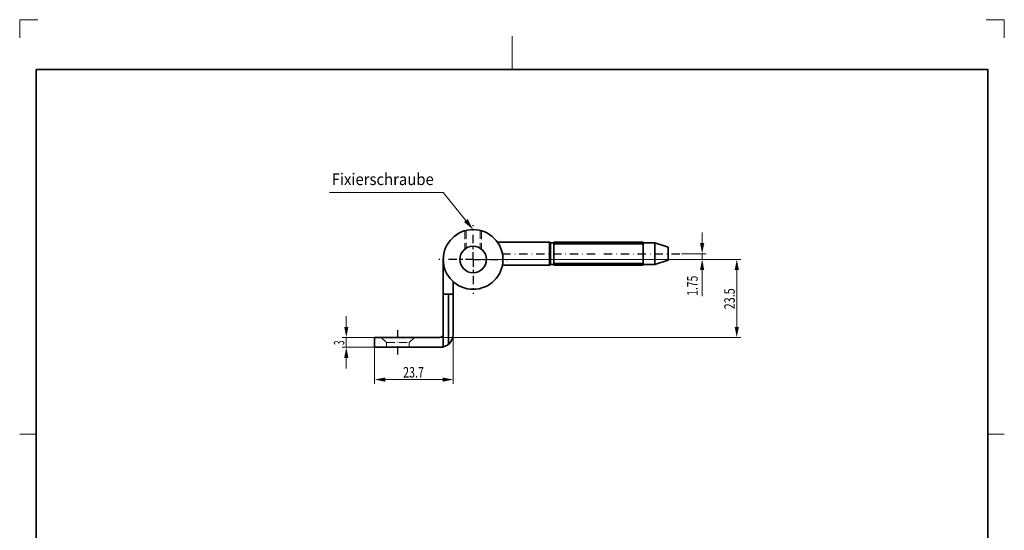
# Model space of a CAD drawing. Units: millimetres. Extents: x -39 to 258, y -1487 to -1067.
# Drawn here: x -39 to 258, y -1221 to -1067 of the extents above; entities that cross this region are included whole.
import ezdxf
from ezdxf.enums import TextEntityAlignment as Align

# ---------------------------------------------------------------- set-up
doc = ezdxf.new("R2010")
doc.units = ezdxf.units.MM
doc.header["$LTSCALE"] = 5
for name, pattern in [('AUSGEZOGEN', [0]), ('DASHDOT', [1, 0.5, -0.25, 0, -0.25]), ('DASHED', [0.75, 0.5, -0.25])]:
    doc.linetypes.add(name, pattern=pattern)
for name, color, linetype in [('BEMASS', 1, 'Continuous'), ('KONTUREN', 18, 'Continuous'), ('Layer8', 18, 'Continuous'), ('MITTEL', 1, 'Continuous'), ('RAHMEN', 18, 'Continuous'), ('VERDECKT', 5, 'Continuous')]:
    doc.layers.add(name, color=color, linetype=linetype)
doc.styles.add('Arial', font='arial.ttf')

msp = doc.modelspace()

# ---------------------------------------------------------------- hatches: boundary and pattern name
at = {"layer": 'BEMASS', "linetype": 'AUSGEZOGEN', "lineweight": 18}
for points in [[(95.36, -1127.83), (95.91, -1127.39), (97.57, -1130.58), (94.81, -1128.27)], [(166.66, -1137.83), (167.29, -1134.66), (166.02, -1134.66)], [(166.66, -1139.58), (166.02, -1142.76), (167.29, -1142.76)], [(177.1, -1139.58), (176.47, -1142.76), (177.74, -1142.76)], [(59.32, -1163.08), (59.95, -1159.91), (58.68, -1159.91)], [(177.1, -1163.08), (177.74, -1159.91), (176.47, -1159.91)], [(59.32, -1166.08), (58.68, -1169.26), (59.95, -1169.26)], [(67.87, -1175.82), (71.04, -1176.46), (71.04, -1175.19)], [(91.57, -1175.82), (88.39, -1175.19), (88.39, -1176.46)]]:
    msp.add_hatch(color=1, dxfattribs=at).paths.add_polyline_path(points, flags=0)

# ---------------------------------------------------------------- linework, layer by layer
at = {"layer": 'BEMASS', "color": 1, "linetype": 'AUSGEZOGEN', "lineweight": 18}
for p, q in [((166.66, -1134.66), (166.66, -1131.48)), ((97.57, -1139.58), (178.35, -1139.58)), ((160.39, -1137.83), (167.91, -1137.83)), ((177.1, -1139.58), (165.41, -1139.58)), ((166.66, -1139.58), (166.66, -1137.83)), ((166.66, -1142.76), (166.66, -1145.93)), ((166.66, -1142.76), (166.66, -1150.69)), ((177.1, -1159.91), (177.1, -1142.76)), ((59.32, -1159.91), (59.32, -1156.73)), ((67.87, -1163.08), (58.07, -1163.08)), ((59.32, -1163.08), (59.32, -1166.08)), ((87.57, -1163.08), (178.35, -1163.08)), ((91.57, -1162.08), (91.57, -1177.07)), ((67.87, -1166.08), (58.07, -1166.08)), ((67.87, -1166.08), (67.87, -1177.07)), ((59.32, -1169.26), (59.32, -1172.43)), ((71.04, -1175.82), (88.39, -1175.82))]:
    msp.add_line(p, q, dxfattribs=at)
msp.add_lwpolyline([(95.36, -1127.83), (88.57, -1119.35), (54.23, -1119.35)], dxfattribs=at)
at = {"layer": 'KONTUREN', "color": 18, "linetype": 'AUSGEZOGEN', "lineweight": 35}
for p, q in [((104.88, -1134.33), (120.64, -1134.33)), ((120.89, -1134.58), (120.64, -1134.33)), ((120.64, -1141.33), (120.64, -1134.33)), ((121.89, -1134.33), (148.89, -1134.33)), ((121.89, -1141.33), (121.89, -1134.33)), ((148.89, -1141.33), (148.89, -1134.33)), ((120.89, -1134.58), (121.89, -1134.58)), ((120.89, -1141.08), (120.89, -1134.58)), ((121.89, -1134.85), (148.89, -1134.85)), ((152.39, -1134.58), (148.89, -1134.58)), ((152.39, -1134.58), (156.39, -1135.86)), ((152.39, -1141.08), (152.39, -1134.58)), ((156.39, -1139.81), (156.39, -1135.86)), ((88.57, -1162.08), (88.57, -1139.58)), ((88.57, -1165.96), (88.57, -1139.58)), ((152.39, -1141.08), (156.39, -1139.81)), ((106.57, -1141.33), (120.64, -1141.33)), ((120.89, -1141.08), (120.64, -1141.33)), ((120.89, -1141.08), (121.89, -1141.08)), ((121.89, -1140.81), (148.89, -1140.81)), ((121.89, -1141.33), (148.89, -1141.33)), ((152.39, -1141.08), (148.89, -1141.08)), ((91.57, -1162.08), (91.57, -1146.29)), ((91.57, -1150.08), (88.57, -1150.08)), ((90.19, -1165.1), (90.19, -1150.08)), ((67.87, -1163.08), (87.57, -1163.08)), ((67.87, -1163.08), (67.87, -1166.08)), ((67.87, -1163.08), (67.87, -1166.08)), ((67.87, -1166.08), (87.57, -1166.08))]:
    msp.add_line(p, q, dxfattribs=at)
for radius in [9, 9, 9, 4]:
    msp.add_circle((97.57, -1139.58), radius, dxfattribs=at)
for radius in [1, 4]:
    msp.add_arc((87.57, -1162.08), radius, 270, 0, dxfattribs=at)
at = {"layer": 'Layer8', "color": 9, "linetype": 'AUSGEZOGEN', "lineweight": 18}
for p, q in [((-33.7, -1067.24), (-39.2, -1067.24)), ((-39.2, -1067.24), (-39.2, -1072.74)), ((257.8, -1067.24), (252.3, -1067.24)), ((257.8, -1072.74), (257.8, -1067.24))]:
    msp.add_line(p, q, dxfattribs=at)
at = {"layer": 'Layer8', "color": 18, "linetype": 'AUSGEZOGEN', "lineweight": 18}
for p, q in [((109.3, -1072.24), (109.3, -1082.24)), ((-39.2, -1192.24), (-34.2, -1192.24)), ((257.8, -1192.24), (252.8, -1192.24))]:
    msp.add_line(p, q, dxfattribs=at)
at = {"layer": 'MITTEL', "color": 1, "linetype": 'DASHDOT', "lineweight": 25}
for p, q in [((97.57, -1134.63), (97.57, -1129.23)), ((97.57, -1136.43), (97.57, -1135.53)), ((97.57, -1139.58), (97.57, -1137.33)), ((92.62, -1139.58), (87.22, -1139.58)), ((94.42, -1139.58), (93.52, -1139.58)), ((97.57, -1139.58), (95.32, -1139.58)), ((97.57, -1139.58), (99.82, -1139.58)), ((97.57, -1139.58), (97.57, -1141.83)), ((100.72, -1139.58), (101.62, -1139.58)), ((102.52, -1139.58), (107.92, -1139.58)), ((106.39, -1137.83), (160.39, -1137.83)), ((97.57, -1142.73), (97.57, -1143.63)), ((97.57, -1144.53), (97.57, -1149.93)), ((74.87, -1168.26), (74.87, -1160.92))]:
    msp.add_line(p, q, dxfattribs=at)
at = {"layer": 'RAHMEN', "color": 18, "linetype": 'AUSGEZOGEN', "lineweight": 35}
msp.add_lwpolyline([(-34.2, -1082.24), (252.8, -1082.24), (252.8, -1482.24), (-34.2, -1482.24)], close=True, dxfattribs=at)
at = {"layer": 'VERDECKT', "color": 5, "linetype": 'DASHED', "lineweight": 18}
for p, q in [((95.07, -1130.94), (95.07, -1136.46)), ((95.47, -1130.83), (95.47, -1136.18)), ((99.67, -1130.83), (99.67, -1136.18)), ((100.07, -1130.94), (100.07, -1136.46)), ((69.87, -1163.08), (71.47, -1164.68)), ((79.87, -1163.08), (78.27, -1164.68)), ((71.47, -1166.08), (71.47, -1164.68)), ((71.47, -1164.68), (78.27, -1164.68)), ((78.27, -1166.08), (78.27, -1164.68))]:
    msp.add_line(p, q, dxfattribs=at)

# ---------------------------------------------------------------- texts
at = {"layer": 'BEMASS', "color": 1, "linetype": 'AUSGEZOGEN', "lineweight": 18, "style": 'Arial'}
for s, height, width, p, p2 in [('Fixierschraube', 3.5278, 0.953766, (54.9, -1117.14), (85.7, -1117.14)), ('23.7', 3.175, 0.730562, (76.44, -1175.22), (82.74, -1175.22))]:
    msp.add_text(s, height=height, dxfattribs=dict(at, width=width)).set_placement(p, p2, align=Align.FIT)
for s, height, width, p, p2 in [('1.75', 3.175, 0.701742, (165.29, -1150.53), (165.29, -1144.48)), ('23.5', 3.175, 0.7328, (176.5, -1154.61), (176.5, -1148.29)), ('3', 3.17, 0.547375, (58.72, -1165.38), (58.72, -1164.04))]:
    msp.add_text(s, height=height, rotation=90, dxfattribs=dict(at, width=width)).set_placement(p, p2, align=Align.FIT)

doc.saveas('drawing.dxf')
